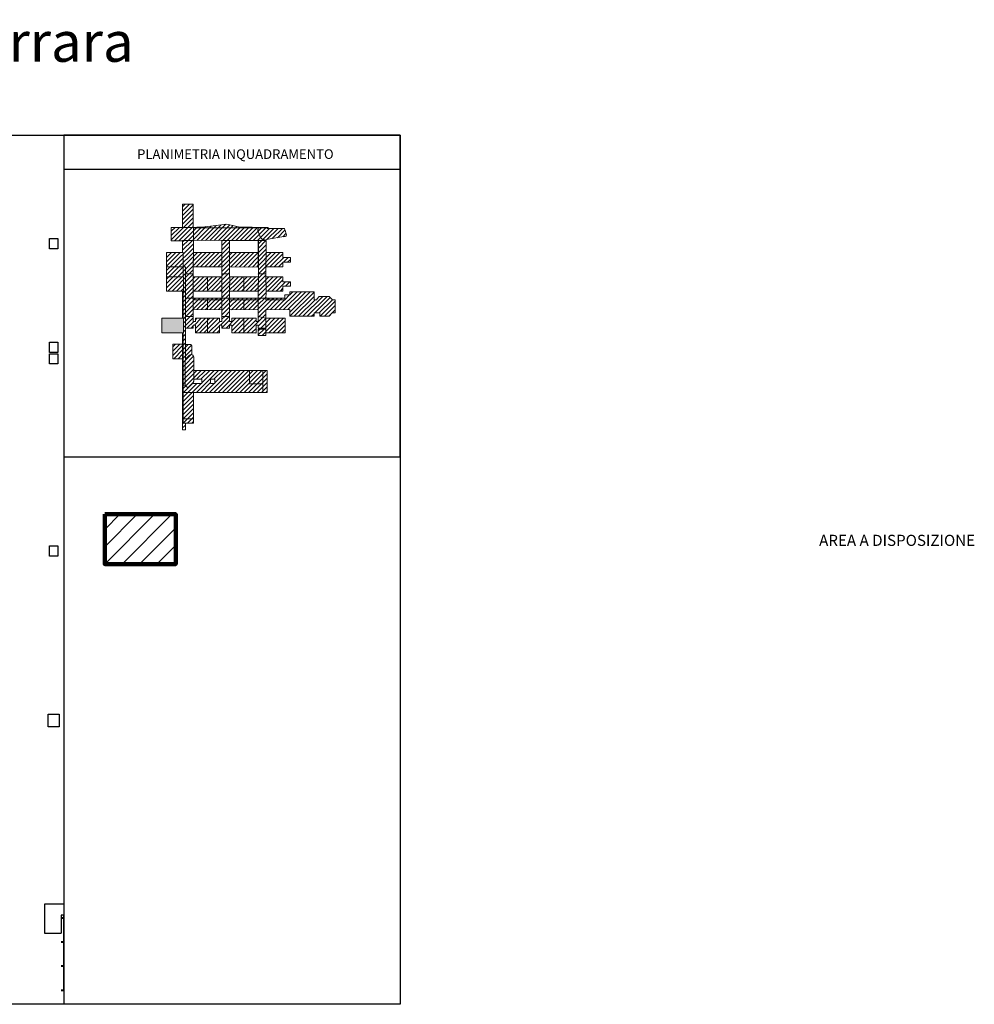
# Model space of a CAD drawing. Extents: x -156 to -57.1, y 380 to 431.
# Drawn here: x -106.5 to -57.1, y 380 to 431 of the extents above; entities that cross this region are included whole.
import ezdxf
from ezdxf.enums import TextEntityAlignment as Align

# ---------------------------------------------------------------- set-up
doc = ezdxf.new("R2010")
doc.units = 0
for name, color, linetype in [('0-arredi', 251, 'Continuous'), ('0-infissi', 7, 'Continuous'), ('0-muri', 7, 'Continuous'), ('SCHEMA', 7, 'Continuous'), ('TESTI PER PRES', 6, 'Continuous')]:
    doc.layers.add(name, color=color, linetype=linetype)
doc.layers.add('contorno lab analisi', color=160, linetype='Continuous', lineweight=100)
doc.layers.add('retino lab analisi', color=171, linetype='Continuous', lineweight=30)
doc.styles.add('argenta_destinazioni', font='ARIAL.TTF')
doc.styles.add('arial', font='ARIAL.TTF')
pattern_1 = [(45, (-1693.7864, 918.2049), (-0.112253202, 0.112253202), [])]

msp = doc.modelspace()

# ---------------------------------------------------------------- hatches: boundary and pattern name
at = {"layer": '0-arredi', "ltscale": 0.5}
h = msp.add_hatch(dxfattribs=at)
h.set_pattern_fill('ANSI31', color=253, scale=0.05, style=0)
h.set_pattern_definition(pattern_1)
h.paths.add_polyline_path([(-97.547, 420.203), (-97.549, 421.407), (-98.098, 421.402), (-98.099, 420.203)])
h.paths.add_polyline_path([(-98.685, 420.203), (-98.685, 419.508), (-98.099, 419.508), (-98.099, 419.53), (-97.541, 419.53), (-97.541, 420.177), (-97.547, 420.174), (-97.547, 420.203)])
h = msp.add_hatch(dxfattribs=at)
h.set_pattern_fill('ANSI31', color=253, scale=0.05, style=0)
h.set_pattern_definition(pattern_1)
h.paths.add_polyline_path([(-94.202, 420.036), (-94.207, 420.054), (-94.205, 420.094), (-94.188, 420.121), (-94.177, 420.133), (-94.175, 420.177), (-97.541, 420.177), (-97.541, 419.53), (-93.841, 419.535), (-93.841, 419.553), (-93.888, 419.559), (-93.938, 419.572), (-93.961, 419.585), (-94.003, 419.613), (-94.036, 419.647), (-94.056, 419.677)])
h.paths.add_polyline_path([(-95.811, 420.376), (-97.079, 420.218), (-97.366, 420.218), (-97.366, 420.203), (-97.547, 420.203), (-97.547, 420.177), (-94.175, 420.177), (-93.718, 420.178), (-93.716, 420.151), (-93.665, 420.151), (-93.665, 420.203), (-94.489, 420.203), (-94.489, 420.218), (-95.136, 420.218)])
h.paths.add_polyline_path([(-92.811, 420.099), (-92.821, 420.126), (-92.834, 420.141), (-92.844, 420.147), (-92.861, 420.151), (-92.884, 420.151), (-93.716, 420.151), (-93.718, 420.178), (-94.175, 420.177), (-94.177, 420.133), (-94.188, 420.121), (-94.2, 420.102), (-94.206, 420.087), (-94.207, 420.054), (-94.202, 420.036), (-94.056, 419.677), (-94.036, 419.647), (-94.003, 419.613), (-93.961, 419.585), (-93.938, 419.572), (-93.888, 419.559), (-93.841, 419.553), (-93.841, 419.527), (-93.779, 419.526), (-93.78, 419.569), (-93.718, 419.579), (-93.665, 419.589), (-92.847, 419.731), (-92.787, 419.741), (-92.757, 419.747), (-92.746, 419.753), (-92.737, 419.761), (-92.727, 419.776), (-92.722, 419.794), (-92.725, 419.814)])
h.paths.add_polyline_path([(-93.775, 419.526), (-93.776, 419.526), (-94.173, 419.53), (-94.172, 417.797), (-93.78, 417.797), (-93.78, 418.157), (-93.776, 418.898)])
h.paths.add_polyline_path([(-94.177, 418.898), (-95.662, 418.898), (-95.662, 418.157), (-94.177, 418.152)])
h.paths.add_polyline_path([(-95.662, 418.898), (-95.662, 419.526), (-96.063, 419.526), (-96.063, 418.898), (-96.063, 418.157), (-96.063, 417.797), (-95.662, 417.797), (-95.662, 418.157)])
h.paths.add_polyline_path([(-96.063, 418.898), (-97.541, 418.898), (-97.549, 418.157), (-96.063, 418.157)])
h.paths.add_polyline_path([(-97.541, 418.898), (-97.541, 419.53), (-98.098, 419.53), (-98.098, 418.898), (-98.074, 418.898), (-98.074, 418.157), (-97.956, 418.157), (-97.956, 417.797), (-97.547, 417.797), (-97.549, 418.157)])
h.paths.add_polyline_path([(-98.074, 418.898), (-98.098, 418.898), (-98.098, 418.898), (-98.932, 418.898), (-98.932, 418.157), (-98.074, 418.157), (-98.074, 418.157)])
h.paths.add_polyline_path([(-92.518, 418.649), (-92.902, 418.649), (-92.902, 418.898), (-93.776, 418.898), (-93.78, 418.157), (-92.902, 418.157), (-92.902, 418.405), (-92.518, 418.403)])
h = msp.add_hatch(dxfattribs=at)
h.set_pattern_fill('ANSI31', color=253, scale=0.05, style=0)
h.set_pattern_definition(pattern_1)
h.paths.add_polyline_path([(-98.06, 417.647), (-98.932, 417.647), (-98.932, 416.905), (-98.06, 416.909)])
h.paths.add_polyline_path([(-98.074, 418.157), (-98.932, 418.157), (-98.932, 417.647), (-98.074, 417.647)])
h.paths.add_polyline_path([(-97.547, 417.649), (-97.547, 417.797), (-97.956, 417.797), (-97.956, 416.546), (-97.549, 416.546), (-97.549, 416.906)])
h.paths.add_polyline_path([(-97.956, 418.157), (-98.074, 418.157), (-98.074, 418.157), (-98.074, 417.647), (-98.06, 417.647), (-98.06, 416.907), (-98.06, 416.905), (-98.074, 416.905), (-98.074, 415.498), (-98.06, 415.498), (-98.06, 414.738), (-98.074, 414.738), (-98.074, 412.031), (-97.966, 412.031), (-97.97, 412.054), (-97.97, 412.102), (-97.97, 413.294), (-97.966, 413.337), (-97.956, 413.364), (-97.95, 413.373), (-97.95, 414.986), (-97.956, 414.986)])
h.paths.add_polyline_path([(-96.806, 417.647), (-97.375, 417.647), (-97.547, 417.649), (-97.549, 416.906), (-96.806, 416.906)])
h.paths.add_polyline_path([(-96.063, 417.647), (-96.08, 417.647), (-96.806, 417.647), (-96.806, 416.906), (-96.063, 416.906)])
h.paths.add_polyline_path([(-95.658, 417.647), (-95.662, 417.647), (-95.662, 417.797), (-96.063, 417.797), (-96.063, 417.647), (-96.063, 416.906), (-96.063, 416.546), (-95.662, 416.546), (-95.662, 416.906)])
h.paths.add_polyline_path([(-94.924, 417.648), (-95.658, 417.647), (-95.662, 416.906), (-94.923, 416.906)])
h.paths.add_polyline_path([(-94.172, 417.649), (-94.924, 417.648), (-94.923, 416.906), (-94.177, 416.906)])
h.paths.add_polyline_path([(-93.78, 417.648), (-93.78, 417.797), (-94.172, 417.797), (-94.172, 417.649), (-94.177, 416.906), (-94.177, 416.546), (-93.778, 416.543), (-93.776, 416.906)])
h.paths.add_polyline_path([(-92.515, 417.394), (-92.902, 417.394), (-92.905, 417.647), (-93.78, 417.648), (-93.776, 416.906), (-92.902, 416.906), (-92.902, 417.161), (-92.518, 417.169)])
h.paths.add_polyline_path([(-92.808, 416.536), (-93.778, 416.543), (-93.779, 416.446), (-92.807, 416.446)])
h.paths.add_polyline_path([(-94.177, 416.546), (-95.662, 416.546), (-95.663, 416.461), (-94.177, 416.449)])
h.paths.add_polyline_path([(-94.177, 416.449), (-95.663, 416.461), (-95.667, 415.944), (-94.177, 415.946)])
h.paths.add_polyline_path([(-95.662, 416.546), (-96.063, 416.546), (-96.064, 415.945), (-96.064, 415.596), (-95.666, 415.596), (-95.666, 415.944), (-95.667, 415.944)])
h.paths.add_polyline_path([(-96.064, 416.449), (-96.806, 416.455), (-96.806, 415.945), (-96.064, 415.945)])
h.paths.add_polyline_path([(-96.063, 416.546), (-97.549, 416.546), (-97.55, 416.461), (-96.064, 416.449)])
h.paths.add_polyline_path([(-96.806, 416.455), (-97.55, 416.461), (-97.554, 415.944), (-96.806, 415.945)])
h.paths.add_polyline_path([(-97.55, 416.461), (-97.549, 416.546), (-97.956, 416.546), (-97.956, 415.596), (-97.554, 415.596), (-97.554, 415.944), (-97.554, 415.944)])
h = msp.add_hatch(dxfattribs=at)
h.set_pattern_fill('ANSI31', color=253, scale=0.05, style=0)
h.set_pattern_definition(pattern_1)
h.paths.add_polyline_path([(-90.19, 416.456), (-90.342, 416.456), (-90.504, 416.63), (-91.019, 416.63), (-91.137, 416.494), (-91.137, 416.456), (-91.29, 416.456), (-91.29, 416.875), (-92.543, 416.875), (-92.547, 416.711), (-92.809, 416.711), (-92.807, 416.446), (-93.779, 416.446), (-93.778, 416.543), (-94.177, 416.546), (-94.177, 415.946), (-94.177, 415.596), (-93.78, 415.499), (-93.78, 415.944), (-92.543, 415.946), (-92.543, 415.606), (-91.29, 415.606), (-91.286, 415.773), (-90.983, 415.773), (-90.983, 415.606), (-90.504, 415.606), (-90.348, 415.773), (-90.19, 415.773)])
h.paths.add_polyline_path([(-93.78, 415.499), (-94.177, 415.596), (-94.177, 415.333), (-94.294, 415.333), (-94.294, 415.497), (-94.921, 415.497), (-94.919, 414.738), (-94.294, 414.738), (-94.294, 415.15), (-94.177, 415.15), (-94.177, 414.986), (-93.782, 414.986)])
h.paths.add_polyline_path([(-93.794, 414.939), (-94.182, 414.939), (-94.182, 414.607), (-93.794, 414.607)])
h.paths.add_polyline_path([(-92.782, 415.497), (-93.78, 415.499), (-93.782, 414.986), (-93.782, 414.739), (-92.782, 414.739)])
h.paths.add_polyline_path([(-94.921, 415.497), (-95.545, 415.497), (-95.545, 415.333), (-95.662, 415.333), (-95.662, 415.49), (-95.666, 415.49), (-95.666, 415.596), (-96.064, 415.596), (-96.064, 415.332), (-96.182, 415.332), (-96.182, 415.497), (-96.806, 415.497), (-96.806, 414.738), (-96.181, 414.738), (-96.181, 415.15), (-96.063, 415.15), (-96.063, 414.986), (-95.662, 414.986), (-95.662, 415.15), (-95.545, 415.15), (-95.544, 414.738), (-94.919, 414.738)])
h.paths.add_polyline_path([(-98.099, 414.165), (-98.61, 414.165), (-98.61, 413.397), (-98.099, 413.397)])
h.paths.add_polyline_path([(-97.626, 414.064), (-97.631, 414.091), (-97.649, 414.118), (-97.668, 414.132), (-97.699, 414.141), (-97.95, 414.141), (-97.95, 413.373), (-97.94, 413.388), (-97.92, 413.409), (-97.897, 413.431), (-97.738, 413.59), (-97.708, 413.61), (-97.674, 413.621), (-97.638, 413.622), (-97.626, 413.618)])
h.paths.add_polyline_path([(-97.524, 413.469), (-97.524, 413.502), (-97.532, 413.537), (-97.548, 413.569), (-97.572, 413.594), (-97.604, 413.613), (-97.638, 413.622), (-97.674, 413.621), (-97.708, 413.61), (-97.738, 413.59), (-97.897, 413.431), (-97.92, 413.409), (-97.94, 413.388), (-97.956, 413.364), (-97.966, 413.337), (-97.97, 413.294), (-97.97, 412.102), (-97.97, 412.054), (-97.966, 412.031), (-97.963, 412.019), (-97.946, 411.987), (-97.922, 411.961), (-97.891, 411.943), (-97.856, 411.934), (-97.821, 411.935), (-97.786, 411.946), (-97.756, 411.966), (-97.551, 412.173), (-97.547, 412.179), (-97.538, 412.192), (-97.528, 412.218), (-97.524, 412.247), (-97.524, 412.279), (-97.524, 412.312), (-97.524, 412.342), (-97.524, 412.802)])
h.paths.add_polyline_path([(-94.636, 412.802), (-97.524, 412.802), (-97.524, 412.342), (-97.106, 412.342), (-97.106, 412.122), (-97.551, 412.122), (-97.551, 412.173), (-97.756, 411.966), (-97.786, 411.946), (-97.821, 411.935), (-97.856, 411.934), (-97.891, 411.943), (-97.922, 411.961), (-97.946, 411.987), (-97.963, 412.019), (-97.966, 412.031), (-98.074, 412.031), (-98.074, 411.663), (-97.543, 411.663), (-93.947, 411.663), (-93.947, 412.109), (-94.636, 412.109)])
h.paths.add_polyline_path([(-96.65, 412.342), (-96.43, 412.342), (-96.43, 412.122), (-96.65, 412.122)], flags=16)
h.paths.add_polyline_path([(-93.943, 412.802), (-94.636, 412.802), (-94.636, 412.109), (-93.943, 412.109)])
h.paths.add_polyline_path([(-93.725, 412.802), (-93.943, 412.802), (-93.943, 412.109), (-93.943, 411.663), (-93.725, 411.663)])
h = msp.add_hatch(dxfattribs=at)
h.set_pattern_fill('ANSI31', color=253, scale=0.05, style=0)
h.set_pattern_definition(pattern_1)
h.paths.add_polyline_path([(-96.806, 415.497), (-97.432, 415.497), (-97.432, 415.332), (-97.55, 415.332), (-97.55, 415.49), (-97.554, 415.49), (-97.554, 415.596), (-97.956, 415.596), (-97.956, 414.986), (-97.95, 414.986), (-97.95, 414.984), (-97.549, 414.986), (-97.549, 415.15), (-97.431, 415.15), (-97.432, 414.738), (-96.806, 414.738)])
h.paths.add_polyline_path([(-97.543, 411.663), (-98.074, 411.663), (-98.074, 410.295), (-97.543, 410.295)])
h.paths.add_polyline_path([(-97.543, 410.295), (-98.074, 410.295), (-98.074, 410.065), (-97.946, 410.065), (-97.543, 410.065)])
h.paths.add_polyline_path([(-97.946, 410.065), (-98.098, 410.065), (-98.098, 409.723), (-97.946, 409.723)])
at = {"layer": 'retino lab analisi'}
msp.add_hatch(color=1, dxfattribs=at).paths.add_polyline_path([(-99.181, 415.498), (-99.181, 414.738), (-98.098, 414.738), (-98.098, 414.739), (-98.06, 414.739), (-98.06, 415.498)])
h = msp.add_hatch(dxfattribs=at)
h.set_pattern_fill('ANSI31', color=256, scale=0.2, style=0)
h.set_pattern_definition([(45, (-102.1299, 402.7713), (-0.44901, 0.44901), [])])
h.paths.add_polyline_path([(-102.13, 405.348), (-98.454, 405.348), (-98.454, 402.771), (-102.13, 402.771)])

# ---------------------------------------------------------------- linework, layer by layer
at = {"layer": '0-arredi'}
for p, q in [((-104.249, 424.979), (-104.249, 379.971)), ((-104.249, 423.227), (-86.822, 423.227)), ((-97.547, 420.174), (-97.541, 420.177))]:
    msp.add_line(p, q, dxfattribs=at)
for points in [[(-155.996, 424.979), (-86.822, 424.979), (-86.822, 379.971), (-155.996, 379.971)], [(-86.822, 424.979), (-104.249, 424.979), (-104.249, 408.317), (-86.822, 408.317)]]:
    msp.add_lwpolyline(points, close=True, dxfattribs=at)
at = {"layer": '0-infissi'}
for p, q in [((-104.398, 384.472), (-104.227, 384.472)), ((-104.262, 384.587), (-104.262, 384.472)), ((-104.227, 384.422), (-104.398, 384.422)), ((-104.262, 384.422), (-104.262, 383.222)), ((-104.398, 383.222), (-104.227, 383.222)), ((-104.227, 383.172), (-104.398, 383.172)), ((-104.262, 383.172), (-104.262, 381.972)), ((-104.398, 381.972), (-104.227, 381.972)), ((-104.227, 381.922), (-104.398, 381.922)), ((-104.262, 381.922), (-104.262, 380.722)), ((-104.398, 380.722), (-104.227, 380.722)), ((-104.227, 380.672), (-104.398, 380.672))]:
    msp.add_line(p, q, dxfattribs=at)
at = {"layer": '0-muri'}
for p, q in [((-104.993, 419.622), (-104.563, 419.622)), ((-104.993, 419.092), (-104.993, 419.622)), ((-104.563, 419.622), (-104.563, 419.092)), ((-104.563, 419.092), (-104.993, 419.092)), ((-104.993, 414.262), (-104.563, 414.262)), ((-104.993, 413.732), (-104.993, 414.262)), ((-104.563, 414.262), (-104.563, 413.732)), ((-104.563, 413.732), (-104.993, 413.732)), ((-104.993, 413.662), (-104.563, 413.662)), ((-104.993, 413.132), (-104.993, 413.662)), ((-104.563, 413.662), (-104.563, 413.132)), ((-104.563, 413.132), (-104.993, 413.132)), ((-104.993, 403.707), (-104.563, 403.707)), ((-104.993, 403.177), (-104.993, 403.707)), ((-104.563, 403.707), (-104.563, 403.177)), ((-104.563, 403.177), (-104.993, 403.177)), ((-105.058, 395.002), (-104.498, 395.002)), ((-105.058, 394.348), (-105.058, 395.002)), ((-104.498, 395.002), (-104.498, 394.348)), ((-104.498, 394.348), (-105.058, 394.348)), ((-104.249, 385.157), (-105.259, 385.157)), ((-105.259, 385.157), (-105.259, 383.657)), ((-104.249, 384.587), (-104.399, 384.587)), ((-104.399, 384.587), (-104.399, 383.657)), ((-105.259, 383.657), (-104.399, 383.657))]:
    msp.add_line(p, q, dxfattribs=at)
at = {"layer": 'contorno lab analisi'}
msp.add_lwpolyline([(-102.13, 405.348), (-98.454, 405.348), (-98.454, 402.771), (-102.13, 402.771)], close=True, dxfattribs=at)
at = {"layer": 'SCHEMA', "lineweight": 0}
for p, q in [((-98.098, 421.402), (-98.099, 420.204)), ((-97.549, 421.407), (-98.098, 421.402)), ((-97.547, 420.174), (-97.549, 421.407)), ((-98.685, 420.203), (-97.547, 420.203)), ((-97.541, 419.53), (-97.541, 420.177)), ((-97.54, 419.53), (-98.098, 419.53)), ((-98.098, 419.53), (-98.098, 418.898)), ((-97.541, 418.898), (-97.541, 419.53)), ((-95.662, 419.526), (-96.063, 419.526)), ((-96.063, 419.526), (-96.063, 418.898)), ((-95.662, 418.898), (-95.662, 419.526)), ((-98.099, 418.898), (-98.932, 418.898)), ((-98.932, 418.898), (-98.932, 416.905)), ((-97.541, 418.898), (-97.549, 418.157)), ((-96.063, 418.898), (-97.541, 418.898)), ((-96.063, 418.898), (-96.063, 418.157)), ((-94.177, 418.898), (-95.662, 418.898)), ((-95.662, 418.898), (-95.662, 418.157)), ((-94.177, 418.152), (-94.177, 418.898)), ((-93.776, 418.898), (-93.78, 418.157)), ((-97.547, 417.649), (-97.549, 418.157)), ((-97.549, 418.157), (-96.063, 418.157)), ((-96.063, 418.157), (-96.063, 417.647)), ((-95.662, 417.647), (-95.662, 418.157)), ((-95.662, 418.157), (-94.177, 418.152)), ((-97.971, 417.797), (-97.547, 417.797)), ((-97.547, 417.649), (-97.549, 416.906)), ((-96.806, 416.906), (-96.806, 417.647)), ((-96.063, 417.797), (-95.662, 417.797)), ((-96.063, 417.647), (-96.063, 416.906)), ((-95.662, 416.906), (-95.658, 417.647)), ((-94.923, 416.906), (-94.924, 417.648)), ((-94.182, 417.797), (-93.78, 417.797)), ((-94.172, 417.649), (-94.177, 416.906)), ((-93.78, 417.648), (-93.776, 416.906)), ((-98.932, 416.905), (-97.971, 416.91)), ((-97.549, 416.546), (-97.956, 416.546)), ((-97.55, 416.461), (-97.554, 415.944)), ((-97.549, 416.546), (-97.55, 416.461)), ((-96.063, 416.449), (-97.55, 416.461)), ((-96.806, 415.945), (-96.806, 416.455)), ((-96.063, 416.546), (-96.064, 415.945)), ((-96.063, 416.546), (-95.662, 416.546)), ((-95.662, 416.546), (-95.667, 415.944)), ((-94.177, 416.449), (-95.663, 416.461)), ((-94.921, 415.945), (-94.922, 416.44)), ((-94.177, 416.546), (-94.177, 415.946)), ((-94.177, 416.546), (-92.808, 416.536)), ((-97.956, 415.596), (-97.554, 415.596)), ((-96.064, 415.596), (-95.666, 415.596)), ((-94.177, 415.596), (-93.78, 415.499)), ((-96.806, 414.738), (-96.806, 415.497)), ((-94.919, 414.738), (-94.921, 415.497)), ((-93.782, 414.986), (-93.78, 415.499)), ((-97.95, 414.984), (-97.549, 414.986))]:
    msp.add_line(p, q, dxfattribs=at)
msp.add_lwpolyline([(-98.099, 419.53), (-98.099, 419.508), (-98.685, 419.508), (-98.685, 420.203), (-98.099, 420.203)], dxfattribs=at)
at = {"layer": 'SCHEMA', "lineweight": 0, "flags": 128}
for points in [[(-97.547, 420.203), (-97.366, 420.203), (-97.366, 420.218), (-97.079, 420.218), (-95.811, 420.376), (-95.136, 420.218), (-94.489, 420.218), (-94.489, 420.203), (-93.665, 420.203), (-93.665, 420.151)], [(-97.541, 419.53), (-97.541, 420.177), (-94.175, 420.177), (-94.177, 420.133), (-94.188, 420.121), (-94.2, 420.102), (-94.206, 420.087), (-94.207, 420.054), (-94.202, 420.036), (-94.056, 419.677), (-94.036, 419.647), (-94.003, 419.613), (-93.961, 419.585), (-93.938, 419.572), (-93.888, 419.559), (-93.841, 419.553), (-93.841, 419.535), (-97.541, 419.53)], [(-94.175, 420.177), (-93.718, 420.178), (-93.716, 420.151), (-92.884, 420.151), (-92.861, 420.151), (-92.844, 420.147), (-92.834, 420.141), (-92.821, 420.126), (-92.811, 420.099), (-92.725, 419.814), (-92.722, 419.794), (-92.727, 419.776), (-92.737, 419.761), (-92.746, 419.753), (-92.757, 419.747), (-92.787, 419.741), (-92.847, 419.731), (-93.665, 419.589), (-93.718, 419.579), (-93.78, 419.569), (-93.779, 419.53), (-93.776, 419.526)], [(-95.662, 417.647), (-95.658, 417.647), (-94.172, 417.649), (-94.173, 419.53), (-93.775, 419.526), (-93.776, 418.898), (-92.902, 418.898), (-92.902, 418.649), (-92.518, 418.649), (-92.518, 418.403), (-92.902, 418.405), (-92.902, 418.157), (-93.78, 418.157), (-93.78, 417.648), (-92.905, 417.647), (-92.902, 417.394), (-92.515, 417.394), (-92.518, 417.169), (-92.902, 417.161), (-92.902, 416.906), (-93.776, 416.906), (-93.779, 416.446), (-92.807, 416.446), (-92.809, 416.711), (-92.547, 416.711), (-92.543, 416.875), (-91.29, 416.875), (-91.29, 416.456), (-91.137, 416.456), (-91.137, 416.494), (-91.019, 416.63), (-90.504, 416.63), (-90.342, 416.456), (-90.19, 416.456), (-90.19, 415.773), (-90.348, 415.773), (-90.504, 415.606), (-90.983, 415.606), (-90.983, 415.773), (-91.286, 415.773), (-91.29, 415.606), (-92.543, 415.606), (-92.543, 415.946), (-93.78, 415.944), (-93.78, 415.499), (-92.782, 415.497), (-92.782, 414.739), (-93.782, 414.739), (-93.782, 414.986), (-94.177, 414.986), (-94.177, 415.15), (-94.294, 415.15), (-94.294, 414.738), (-95.544, 414.738), (-95.545, 415.15), (-95.662, 415.15), (-95.662, 414.986), (-96.063, 414.986), (-96.063, 415.15), (-96.181, 415.15), (-96.181, 414.738), (-97.432, 414.738), (-97.431, 415.15), (-97.549, 415.15), (-97.549, 414.986), (-97.549, 414.986), (-97.555, 414.986)], [(-97.95, 413.373), (-97.95, 414.984), (-97.95, 414.986), (-97.956, 414.986), (-97.956, 418.157), (-98.074, 418.157), (-98.074, 417.647), (-98.06, 417.647), (-98.06, 416.907), (-98.099, 416.907)], [(-97.547, 417.649), (-97.375, 417.647), (-96.08, 417.647), (-96.063, 417.647)], [(-97.555, 415.944), (-96.064, 415.945), (-96.064, 415.332), (-96.182, 415.332), (-96.182, 415.497), (-97.432, 415.497), (-97.432, 415.336), (-97.432, 415.332), (-97.55, 415.332), (-97.55, 415.49), (-97.554, 415.49), (-97.554, 415.944)], [(-95.667, 415.944), (-94.177, 415.946), (-94.177, 415.333), (-94.294, 415.333), (-94.294, 415.497), (-95.545, 415.497), (-95.545, 415.336), (-95.545, 415.333), (-95.662, 415.333), (-95.662, 415.49), (-95.666, 415.49), (-95.666, 415.944)], [(-97.946, 414.141), (-97.699, 414.141), (-97.668, 414.132), (-97.649, 414.118), (-97.631, 414.091), (-97.626, 414.064), (-97.626, 413.619)], [(-97.966, 412.031), (-97.97, 412.054), (-97.97, 412.102), (-97.97, 413.294), (-97.966, 413.337), (-97.956, 413.364), (-97.94, 413.388), (-97.92, 413.409), (-97.897, 413.431), (-97.738, 413.59), (-97.708, 413.61), (-97.674, 413.621), (-97.638, 413.622), (-97.604, 413.613), (-97.572, 413.594), (-97.548, 413.569), (-97.532, 413.537), (-97.524, 413.502), (-97.524, 413.469), (-97.524, 412.802)], [(-97.524, 412.802), (-97.524, 412.342), (-97.106, 412.342), (-97.106, 412.122), (-97.551, 412.122), (-97.551, 412.173), (-97.756, 411.966), (-97.786, 411.946), (-97.821, 411.935), (-97.856, 411.934), (-97.891, 411.943), (-97.922, 411.961), (-97.946, 411.987), (-97.963, 412.019), (-97.966, 412.031), (-98.074, 412.031)], [(-97.524, 412.802), (-94.636, 412.802), (-94.636, 412.109), (-93.947, 412.109), (-93.947, 411.663), (-97.543, 411.663)], [(-97.551, 412.173), (-97.547, 412.179), (-97.538, 412.192), (-97.528, 412.218), (-97.524, 412.247), (-97.524, 412.279), (-97.524, 412.312), (-97.524, 412.342)]]:
    msp.add_lwpolyline(points, dxfattribs=at)
at = {"layer": 'SCHEMA', "lineweight": 0}
for points in [[(-95.662, 418.898), (-94.177, 418.898), (-94.177, 419.526), (-95.662, 419.526)], [(-98.074, 418.898), (-98.932, 418.898), (-98.932, 418.157), (-98.074, 418.157)], [(-98.932, 416.905), (-98.06, 416.905), (-98.06, 417.647), (-98.932, 417.647)], [(-98.074, 415.498), (-98.099, 415.498), (-98.099, 416.907), (-98.074, 416.907)], [(-97.549, 416.546), (-96.063, 416.546), (-96.063, 416.906), (-97.549, 416.906)], [(-95.662, 416.546), (-94.177, 416.546), (-94.177, 416.906), (-95.662, 416.906)], [(-99.181, 414.738), (-98.06, 414.738), (-98.06, 415.498), (-99.181, 415.498)], [(-98.098, 410.065), (-98.074, 410.065), (-98.074, 414.739), (-98.098, 414.739)], [(-94.182, 414.607), (-93.794, 414.607), (-93.794, 414.939), (-94.182, 414.939)], [(-98.61, 413.397), (-98.099, 413.397), (-98.099, 414.165), (-98.61, 414.165)], [(-94.636, 412.109), (-93.943, 412.109), (-93.943, 412.802), (-94.636, 412.802)], [(-93.943, 411.663), (-93.725, 411.663), (-93.725, 412.802), (-93.943, 412.802)], [(-96.65, 412.122), (-96.43, 412.122), (-96.43, 412.342), (-96.65, 412.342)], [(-97.543, 410.295), (-98.077, 410.295), (-98.077, 411.663), (-97.543, 411.663)], [(-97.946, 410.065), (-98.098, 410.065), (-98.098, 409.723), (-97.946, 409.723)], [(-98.077, 410.065), (-97.543, 410.065), (-97.543, 410.295), (-98.077, 410.295)]]:
    msp.add_lwpolyline(points, close=True, dxfattribs=at)

# ---------------------------------------------------------------- texts
at = {"layer": '0-arredi', "style": 'arial'}
msp.add_text('PLANIMETRIA INQUADRAMENTO', height=0.49612, dxfattribs=at).set_placement((-95.366, 423.936), align=Align.MIDDLE)
at = {"layer": 'contorno lab analisi', "insert": (-148.874, 430.854), "char_height": 2.0736, "width": 126.08151, "attachment_point": 1, "style": 'arial'}
msp.add_mtext('{\\fArial|b1|i0|c0|p34;OSPEDALE "S. Anna" - Cona - Ferrara}', dxfattribs=at)
at = {"layer": 'TESTI PER PRES', "insert": (-61.082, 403.923), "char_height": 0.576, "width": 72.60227, "attachment_point": 5, "style": 'argenta_destinazioni'}
msp.add_mtext('AREA A DISPOSIZIONE', dxfattribs=at)

doc.saveas('drawing.dxf')
